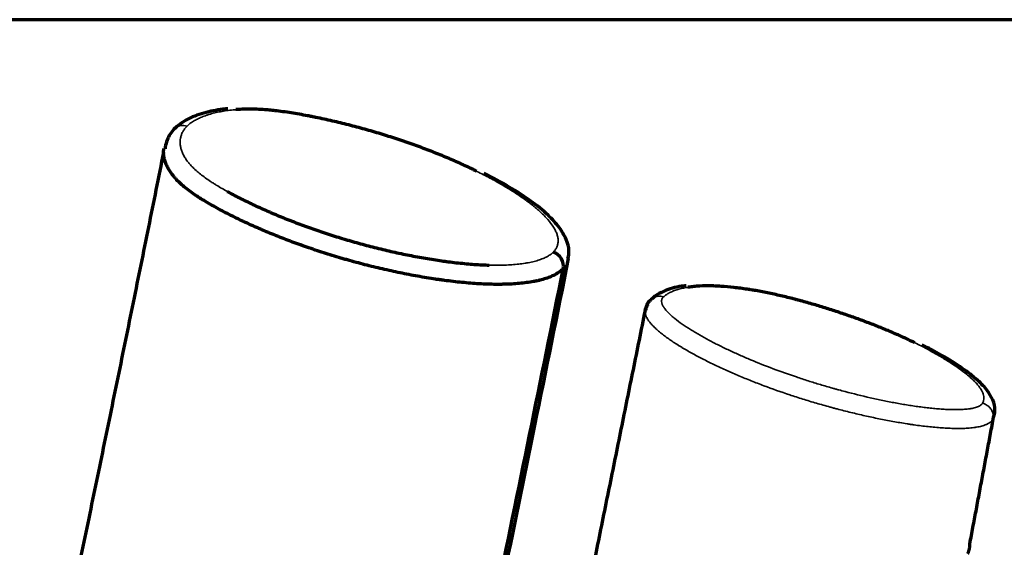
# Model space of a CAD drawing. Units: millimetres. Extents: x -2053 to 3220, y 297 to 2683.
# Drawn here: x 1635 to 1706, y 1450 to 1488 of the extents above; entities that cross this region are included whole.
import ezdxf

# ---------------------------------------------------------------- set-up
doc = ezdxf.new("R2010")
doc.units = ezdxf.units.MM
doc.layers.add('1', color=7, linetype='Continuous', true_color=0xffffff)

msp = doc.modelspace()

# ---------------------------------------------------------------- linework, layer by layer
at = {"layer": '1', "color": 8, "linetype": 'Continuous', "lineweight": 70}
msp.add_line((2013.822, 1488.094), (1356.274, 1488.094), dxfattribs=at)
at = {"layer": '1', "color": 155, "linetype": 'Continuous', "lineweight": 70}
for centre, start_param, end_param in [((1646.713, 1479.514), 3.085962, 3.277056), ((1673.122, 1470.429), 0.519854, 2.081593)]:
    msp.add_ellipse(centre, major_axis=(0.705, -0.709), ratio=0.893307, start_param=start_param, end_param=end_param, dxfattribs=at)
at = {"layer": '1', "color": 155, "linetype": 'Continuous', "lineweight": 35}
msp.add_ellipse((1646.713, 1479.514), major_axis=(0.705, -0.709), ratio=0.893307, start_param=2.081593, end_param=3.085962, dxfattribs=at)
at = {"layer": '1', "color": 155, "linetype": 'Continuous', "lineweight": 70}
for points, knots in [([(1649.87, 1481.672), (1649.375, 1481.625), (1648.391, 1481.465), (1647.182, 1481.07), (1646.357, 1480.553), (1646.091, 1480.301), (1646.047, 1480.255)], [0, 0, 0, 0, 0.294854, 0.624895, 0.93217, 1, 1, 1, 1]), ([(1667.794, 1477.168), (1667.725, 1477.202), (1667.655, 1477.236), (1667.504, 1477.31), (1667.423, 1477.349), (1667.013, 1477.544), (1666.68, 1477.697), (1666.003, 1477.996), (1665.66, 1478.143), (1664.961, 1478.43), (1664.607, 1478.571), (1663.888, 1478.846), (1663.523, 1478.981), (1663.06, 1479.145), (1662.967, 1479.178), (1662.78, 1479.243), (1662.686, 1479.275), (1662.405, 1479.371), (1662.217, 1479.434), (1661.651, 1479.619), (1661.272, 1479.738), (1660.509, 1479.969), (1660.126, 1480.08), (1659.355, 1480.294), (1658.968, 1480.398), (1658.19, 1480.596), (1657.798, 1480.692), (1657.011, 1480.874), (1656.616, 1480.961), (1656.118, 1481.063), (1656.018, 1481.084), (1655.819, 1481.123), (1655.719, 1481.143), (1655.421, 1481.2), (1655.222, 1481.236), (1654.826, 1481.306), (1654.43, 1481.372), (1653.839, 1481.458), (1653.448, 1481.507), (1653.155, 1481.539), (1653.058, 1481.549), (1652.912, 1481.563), (1652.863, 1481.568), (1652.766, 1481.577), (1652.525, 1481.597), (1652.288, 1481.613), (1651.915, 1481.631), (1651.731, 1481.637), (1651.37, 1481.641), (1651.193, 1481.64), (1650.845, 1481.63), (1650.674, 1481.621), (1650.486, 1481.607), (1650.465, 1481.606), (1650.444, 1481.604)], [0, 0, 0, 0, 0.013847, 0.013847, 0.029948, 0.029948, 0.094352, 0.094352, 0.158756, 0.158756, 0.22316, 0.22316, 0.287564, 0.287564, 0.303665, 0.303665, 0.319766, 0.319766, 0.351968, 0.351968, 0.416371, 0.416371, 0.480775, 0.480775, 0.545179, 0.545179, 0.609583, 0.609583, 0.673987, 0.673987, 0.690088, 0.690088, 0.706189, 0.706189, 0.738391, 0.738391, 0.770593, 0.802795, 0.834997, 0.834997, 0.851098, 0.851098, 0.859149, 0.859149, 0.867199, 0.899401, 0.899401, 0.931603, 0.931603, 0.963805, 0.963805, 0.996007, 0.996007, 1, 1, 1, 1]), ([(1645.93, 1480.131), (1645.928, 1480.128), (1645.722, 1479.897), (1645.464, 1479.456), (1645.358, 1478.953), (1645.336, 1478.774)], [0, 0, 0, 0, 0.009059, 0.667584, 1, 1, 1, 1]), ([(1674.049, 1470.126), (1673.977, 1470.054), (1673.897, 1469.985), (1673.763, 1469.886), (1673.693, 1469.838), (1673.617, 1469.792), (1673.566, 1469.762), (1673.54, 1469.747), (1673.407, 1469.673), (1673.292, 1469.618), (1673.05, 1469.516), (1672.922, 1469.468), (1672.652, 1469.381), (1672.51, 1469.34), (1672.288, 1469.285), (1672.175, 1469.258), (1672.057, 1469.234), (1671.978, 1469.218), (1671.939, 1469.21), (1671.737, 1469.173), (1671.572, 1469.146), (1671.234, 1469.1), (1671.06, 1469.081), (1670.529, 1469.032), (1670.159, 1469.012), (1669.68, 1469.002), (1669.535, 1469), (1669.389, 1469), (1669.29, 1469), (1669.241, 1469), (1668.993, 1469.002), (1668.794, 1469.007), (1668.19, 1469.027), (1667.782, 1469.051), (1666.956, 1469.116), (1666.538, 1469.157), (1665.904, 1469.23), (1665.692, 1469.257), (1665.371, 1469.299), (1665.264, 1469.314), (1665.05, 1469.344), (1664.943, 1469.359), (1664.409, 1469.439), (1663.982, 1469.509), (1663.131, 1469.661), (1662.706, 1469.743), (1661.859, 1469.918), (1661.436, 1470.011), (1660.591, 1470.208), (1660.17, 1470.311), (1659.329, 1470.528), (1658.909, 1470.642), (1658.386, 1470.791), (1658.281, 1470.821), (1658.072, 1470.881), (1657.967, 1470.912), (1657.654, 1471.005), (1657.446, 1471.068), (1656.827, 1471.26), (1656.419, 1471.392), (1655.814, 1471.596), (1655.614, 1471.665), (1655.215, 1471.805), (1655.018, 1471.876), (1654.427, 1472.091), (1654.039, 1472.239), (1653.27, 1472.542), (1652.891, 1472.698), (1652.422, 1472.896), (1652.328, 1472.936), (1652.142, 1473.017), (1651.864, 1473.138), (1651.59, 1473.261), (1651.047, 1473.508), (1650.693, 1473.675), (1650.001, 1474.015), (1649.663, 1474.188), (1649.169, 1474.451), (1649.007, 1474.54), (1648.687, 1474.719), (1648.53, 1474.81), (1648.222, 1474.993), (1648.071, 1475.086), (1647.886, 1475.203), (1647.849, 1475.226), (1647.776, 1475.274), (1647.668, 1475.344), (1647.562, 1475.415), (1647.217, 1475.652), (1646.961, 1475.844), (1646.496, 1476.231), (1646.288, 1476.427), (1646.062, 1476.675), (1646.018, 1476.725), (1645.934, 1476.824), (1645.895, 1476.873), (1645.781, 1477.021), (1645.714, 1477.118), (1645.592, 1477.312), (1645.539, 1477.408), (1645.445, 1477.598), (1645.404, 1477.693), (1645.336, 1477.881), (1645.281, 1478.068), (1645.251, 1478.252), (1645.241, 1478.366), (1645.239, 1478.389), (1645.236, 1478.434), (1645.233, 1478.502), (1645.234, 1478.569), (1645.24, 1478.675), (1645.246, 1478.737), (1645.255, 1478.798)], [0, 0, 0, 0, 0.016748, 0.016748, 0.025123, 0.02931, 0.02931, 0.033497, 0.033497, 0.050245, 0.050245, 0.066994, 0.066994, 0.083742, 0.083742, 0.092117, 0.096304, 0.096304, 0.100491, 0.100491, 0.117239, 0.117239, 0.133988, 0.133988, 0.167485, 0.167485, 0.175859, 0.180046, 0.180046, 0.184233, 0.184233, 0.200981, 0.200981, 0.234478, 0.234478, 0.267975, 0.267975, 0.284724, 0.284724, 0.293098, 0.293098, 0.301472, 0.301472, 0.334969, 0.334969, 0.368466, 0.368466, 0.401963, 0.401963, 0.43546, 0.43546, 0.468957, 0.468957, 0.477331, 0.477331, 0.485705, 0.485705, 0.502454, 0.502454, 0.535951, 0.535951, 0.552699, 0.552699, 0.569447, 0.569447, 0.602944, 0.602944, 0.636441, 0.636441, 0.644816, 0.644816, 0.65319, 0.669938, 0.669938, 0.703435, 0.703435, 0.736932, 0.736932, 0.75368, 0.75368, 0.770429, 0.770429, 0.787177, 0.787177, 0.791364, 0.791364, 0.795552, 0.803926, 0.803926, 0.837423, 0.837423, 0.87092, 0.87092, 0.879294, 0.879294, 0.887668, 0.887668, 0.904417, 0.904417, 0.921165, 0.921165, 0.937913, 0.937913, 0.954662, 0.97141, 0.97141, 0.975598, 0.975598, 0.979785, 0.988159, 0.988159, 1, 1, 1, 1]), ([(1674.387, 1470.857), (1674.441, 1471.048), (1674.513, 1471.521), (1674.277, 1472.289), (1673.776, 1473.137), (1672.942, 1474.054), (1671.719, 1475.047), (1670.148, 1476.056), (1668.953, 1476.704), (1668.321, 1477.017)], [0, 0, 0, 0, 0.071167, 0.179814, 0.303358, 0.451598, 0.625547, 0.813209, 1, 1, 1, 1]), ([(1649.833, 1475.7), (1649.855, 1475.688), (1649.877, 1475.676), (1650.048, 1475.582), (1650.2, 1475.501), (1650.662, 1475.259), (1650.977, 1475.1), (1651.623, 1474.787), (1651.952, 1474.633), (1652.457, 1474.406), (1652.627, 1474.331), (1652.884, 1474.219), (1652.97, 1474.181), (1653.143, 1474.107), (1653.23, 1474.071), (1653.665, 1473.888), (1654.369, 1473.601), (1655.089, 1473.328), (1655.635, 1473.129), (1655.818, 1473.063), (1656.187, 1472.934), (1656.372, 1472.87), (1656.932, 1472.681), (1657.309, 1472.559), (1657.881, 1472.381), (1658.073, 1472.322), (1658.363, 1472.236), (1658.459, 1472.207), (1658.653, 1472.15), (1658.75, 1472.122), (1659.234, 1471.984), (1659.622, 1471.878), (1660.4, 1471.674), (1660.79, 1471.577), (1661.57, 1471.392), (1661.961, 1471.304), (1662.745, 1471.138), (1663.137, 1471.06), (1663.924, 1470.914), (1664.318, 1470.846), (1664.911, 1470.753), (1665.109, 1470.723), (1665.406, 1470.681), (1665.505, 1470.668), (1665.702, 1470.641), (1665.8, 1470.629), (1666.291, 1470.567), (1666.68, 1470.525), (1667.448, 1470.455), (1667.828, 1470.428), (1668.374, 1470.401), (1668.545, 1470.395), (1668.715, 1470.39)], [0, 0, 0, 0, 0.004315, 0.004315, 0.03367, 0.03367, 0.09238, 0.09238, 0.151089, 0.151089, 0.180444, 0.180444, 0.195121, 0.195121, 0.209799, 0.209799, 0.268508, 0.327218, 0.327218, 0.356573, 0.356573, 0.385927, 0.385927, 0.444637, 0.444637, 0.473992, 0.473992, 0.488669, 0.488669, 0.503346, 0.503346, 0.562056, 0.562056, 0.620766, 0.620766, 0.679475, 0.679475, 0.738185, 0.738185, 0.796894, 0.796894, 0.826249, 0.826249, 0.840926, 0.840926, 0.855604, 0.855604, 0.914313, 0.914313, 0.973023, 0.973023, 1, 1, 1, 1]), ([(1668.324, 1440.926), (1668.776, 1443.097), (1670.012, 1449.057), (1672.054, 1459.036), (1673.632, 1466.845), (1674.439, 1470.865)], [0, 0, 0, 0, 0.217594, 0.597346, 1, 1, 1, 1]), ([(1668.114, 1441.104), (1668.466, 1442.797), (1670.475, 1452.471), (1672.447, 1462.145), (1674.049, 1470.126)], [0, 0, 0, 0, 0.175076, 1, 1, 1, 1]), ([(1682.91, 1468.892), (1682.799, 1468.886), (1682.191, 1468.832), (1681.453, 1468.601), (1680.728, 1468.217), (1680.512, 1468.027), (1680.455, 1467.968)], [0, 0, 0, 0, 0.101603, 0.571093, 0.870436, 1, 1, 1, 1]), ([(1699.411, 1464.781), (1699.049, 1464.96), (1698.677, 1465.134), (1698.025, 1465.426), (1697.75, 1465.545), (1697.33, 1465.721), (1697.189, 1465.78), (1696.905, 1465.895), (1696.761, 1465.953), (1696.329, 1466.123), (1696.038, 1466.234), (1695.452, 1466.453), (1695.157, 1466.559), (1694.561, 1466.769), (1694.261, 1466.871), (1693.657, 1467.072), (1693.352, 1467.171), (1692.739, 1467.363), (1692.12, 1467.55), (1691.491, 1467.728), (1691.094, 1467.835), (1691.015, 1467.857), (1690.856, 1467.899), (1690.617, 1467.961), (1690.378, 1468.022), (1689.899, 1468.139), (1689.579, 1468.214), (1688.936, 1468.354), (1688.453, 1468.453), (1687.967, 1468.54), (1687.724, 1468.582), (1687.643, 1468.596), (1687.481, 1468.622), (1687.4, 1468.635), (1686.998, 1468.696), (1686.678, 1468.739), (1686.046, 1468.81), (1685.734, 1468.838), (1685.271, 1468.867), (1685.117, 1468.875), (1684.927, 1468.882), (1684.889, 1468.883), (1684.813, 1468.885), (1684.775, 1468.886), (1684.662, 1468.888), (1684.588, 1468.889), (1684.22, 1468.89), (1683.937, 1468.881), (1683.53, 1468.85), (1683.398, 1468.837), (1683.204, 1468.814), (1683.141, 1468.805), (1683.066, 1468.794), (1683.055, 1468.792), (1683.043, 1468.791)], [0, 0, 0, 0, 0.0777, 0.0777, 0.132612, 0.132612, 0.160068, 0.160068, 0.187524, 0.187524, 0.242436, 0.242436, 0.297348, 0.297348, 0.35226, 0.35226, 0.407172, 0.407172, 0.462083, 0.516995, 0.516995, 0.530723, 0.530723, 0.544451, 0.571907, 0.571907, 0.626819, 0.626819, 0.681731, 0.709187, 0.709187, 0.722915, 0.722915, 0.736643, 0.736643, 0.791555, 0.791555, 0.846466, 0.846466, 0.873922, 0.873922, 0.880786, 0.880786, 0.88765, 0.88765, 0.901378, 0.901378, 0.95629, 0.95629, 0.983746, 0.983746, 0.997474, 0.997474, 1, 1, 1, 1]), ([(1679.954, 1467.115), (1679.963, 1467.185), (1679.983, 1467.253), (1680.032, 1467.349), (1680.052, 1467.381), (1680.087, 1467.428), (1680.105, 1467.451), (1680.129, 1467.477), (1680.142, 1467.49), (1680.148, 1467.496), (1680.151, 1467.499), (1680.153, 1467.501), (1680.154, 1467.502), (1680.155, 1467.502)], [0, 0, 0, 0, 0.497234, 0.497234, 0.748617, 0.748617, 0.874309, 0.937154, 0.968577, 0.984289, 0.992144, 0.992144, 1, 1, 1, 1]), ([(1680.448, 1467.976), (1680.439, 1467.969), (1680.429, 1467.961), (1680.376, 1467.915), (1680.335, 1467.872), (1680.294, 1467.817), (1680.288, 1467.808), (1680.282, 1467.799)], [0, 0, 0, 0, 0.151245, 0.151245, 0.870605, 0.870605, 1, 1, 1, 1]), ([(1705.127, 1459.578), (1705.155, 1459.689), (1705.212, 1460.059), (1705.047, 1460.7), (1704.614, 1461.404), (1703.893, 1462.15), (1702.787, 1462.998), (1701.433, 1463.853), (1700.393, 1464.396), (1699.904, 1464.632)], [0, 0, 0, 0, 0.046511, 0.157137, 0.271997, 0.415642, 0.602691, 0.822179, 1, 1, 1, 1]), ([(1709.182, 1455.881), (1708.487, 1452.23), (1707.008, 1444.436), (1704.706, 1432.179), (1702.628, 1421.074), (1701.32, 1414.11), (1700.849, 1411.607)], [0, 0, 0, 0, 0.248406, 0.529844, 0.831125, 1, 1, 1, 1]), ([(1703.224, 1449.576), (1703.228, 1449.586), (1703.236, 1449.606), (1703.248, 1449.637), (1703.261, 1449.67), (1703.277, 1449.716), (1703.294, 1449.769), (1703.314, 1449.838), (1703.333, 1449.912), (1703.349, 1449.993), (1703.365, 1450.1), (1703.372, 1450.201), (1703.371, 1450.274), (1703.37, 1450.296)], [0, 0, 0, 0, 0.038487, 0.079664, 0.123748, 0.17114, 0.261769, 0.340335, 0.450138, 0.563311, 0.680029, 0.901276, 1, 1, 1, 1])]:
    msp.add_open_spline(points, degree=3, knots=knots, dxfattribs=at)
at = {"layer": '1', "color": 155, "linetype": 'Continuous', "lineweight": 35}
for points, knots in [([(1650.444, 1481.604), (1650.423, 1481.603), (1650.402, 1481.601), (1650.34, 1481.596), (1650.217, 1481.585), (1650.097, 1481.572), (1649.86, 1481.544), (1649.706, 1481.522), (1649.408, 1481.472), (1649.264, 1481.445), (1648.984, 1481.384), (1648.848, 1481.351), (1648.651, 1481.298), (1648.586, 1481.279), (1648.491, 1481.25), (1648.459, 1481.24), (1648.397, 1481.22), (1648.243, 1481.17), (1647.981, 1481.073), (1647.664, 1480.929), (1647.475, 1480.824), (1647.297, 1480.714), (1647.214, 1480.657), (1647.059, 1480.537), (1646.987, 1480.475), (1646.922, 1480.41)], [0, 0, 0, 0, 0.012758, 0.012758, 0.038072, 0.0887, 0.0887, 0.189955, 0.189955, 0.291211, 0.291211, 0.392467, 0.392467, 0.443094, 0.443094, 0.468408, 0.468408, 0.493722, 0.594978, 0.696233, 0.797489, 0.797489, 0.898744, 0.898744, 1, 1, 1, 1]), ([(1646.922, 1480.41), (1646.856, 1480.345), (1646.798, 1480.278), (1646.695, 1480.142), (1646.65, 1480.071), (1646.573, 1479.928), (1646.508, 1479.781), (1646.447, 1479.552), (1646.43, 1479.393), (1646.426, 1479.271), (1646.427, 1479.231), (1646.43, 1479.148), (1646.434, 1479.106), (1646.448, 1478.981), (1646.48, 1478.813), (1646.535, 1478.642), (1646.602, 1478.469), (1646.642, 1478.383), (1646.734, 1478.208), (1646.786, 1478.12), (1646.905, 1477.942), (1646.972, 1477.852), (1647.064, 1477.739), (1647.083, 1477.717), (1647.122, 1477.671), (1647.142, 1477.649), (1647.203, 1477.58), (1647.245, 1477.535), (1647.465, 1477.309), (1647.666, 1477.129), (1648.113, 1476.775), (1648.358, 1476.6), (1648.688, 1476.382), (1648.755, 1476.339), (1648.891, 1476.252), (1648.96, 1476.209), (1649.169, 1476.081), (1649.312, 1475.996), (1649.58, 1475.841), (1649.706, 1475.771), (1649.833, 1475.7)], [0, 0, 0, 0, 0.053042, 0.053042, 0.106084, 0.106084, 0.159126, 0.212168, 0.26521, 0.26521, 0.291731, 0.291731, 0.318252, 0.318252, 0.371294, 0.424336, 0.424336, 0.477378, 0.477378, 0.53042, 0.53042, 0.583462, 0.583462, 0.596722, 0.596722, 0.609982, 0.609982, 0.636503, 0.636503, 0.742587, 0.742587, 0.848671, 0.848671, 0.875192, 0.875192, 0.901713, 0.901713, 0.954755, 0.954755, 1, 1, 1, 1]), ([(1673.33, 1471.325), (1673.396, 1471.391), (1673.452, 1471.458), (1673.545, 1471.599), (1673.582, 1471.671), (1673.639, 1471.821), (1673.658, 1471.898), (1673.675, 1472.017), (1673.681, 1472.077), (1673.681, 1472.139), (1673.681, 1472.18), (1673.68, 1472.201), (1673.673, 1472.305), (1673.659, 1472.389), (1673.617, 1472.56), (1673.588, 1472.646), (1673.517, 1472.82), (1673.475, 1472.908), (1673.401, 1473.041), (1673.374, 1473.086), (1673.318, 1473.176), (1673.289, 1473.221), (1673.134, 1473.446), (1672.986, 1473.626), (1672.653, 1473.985), (1672.467, 1474.165), (1672.164, 1474.433), (1672.058, 1474.523), (1671.894, 1474.657), (1671.811, 1474.724), (1671.725, 1474.791), (1671.668, 1474.836), (1671.639, 1474.858), (1671.376, 1475.059), (1671.13, 1475.234), (1670.617, 1475.581), (1670.351, 1475.752), (1669.798, 1476.09), (1669.512, 1476.257), (1668.922, 1476.587), (1668.617, 1476.75), (1668.148, 1476.992), (1667.989, 1477.072), (1667.817, 1477.157), (1667.806, 1477.162), (1667.794, 1477.168)], [0, 0, 0, 0, 0.043346, 0.043346, 0.086693, 0.086693, 0.130039, 0.130039, 0.151712, 0.162549, 0.162549, 0.173385, 0.173385, 0.216732, 0.216732, 0.260078, 0.260078, 0.303424, 0.303424, 0.325098, 0.325098, 0.346771, 0.346771, 0.433463, 0.433463, 0.520156, 0.520156, 0.563502, 0.563502, 0.585176, 0.596012, 0.596012, 0.606849, 0.606849, 0.693541, 0.693541, 0.780234, 0.780234, 0.866927, 0.866927, 0.953619, 0.953619, 0.996966, 0.996966, 1, 1, 1, 1]), ([(1668.715, 1470.39), (1668.73, 1470.39), (1668.745, 1470.389), (1668.852, 1470.387), (1668.944, 1470.385), (1669.127, 1470.383), (1669.218, 1470.382), (1669.667, 1470.383), (1670.015, 1470.394), (1670.514, 1470.429), (1670.677, 1470.443), (1670.996, 1470.478), (1671.151, 1470.499), (1671.341, 1470.529), (1671.378, 1470.536), (1671.453, 1470.548), (1671.49, 1470.555), (1671.6, 1470.576), (1671.672, 1470.59), (1671.883, 1470.637), (1672.017, 1470.671), (1672.272, 1470.745), (1672.394, 1470.786), (1672.622, 1470.875), (1672.73, 1470.922), (1672.88, 1471), (1672.929, 1471.027), (1673.021, 1471.082), (1673.065, 1471.11), (1673.19, 1471.198), (1673.265, 1471.26), (1673.33, 1471.325)], [0, 0, 0, 0, 0.00731, 0.00731, 0.052432, 0.052432, 0.097554, 0.097554, 0.278044, 0.278044, 0.368288, 0.368288, 0.458533, 0.458533, 0.481094, 0.481094, 0.503655, 0.503655, 0.548777, 0.548777, 0.639022, 0.639022, 0.729266, 0.729266, 0.819511, 0.819511, 0.864633, 0.864633, 0.909755, 0.909755, 1, 1, 1, 1]), ([(1674.439, 1470.865), (1674.438, 1470.859), (1674.437, 1470.854), (1674.421, 1470.761), (1674.396, 1470.676), (1674.329, 1470.511), (1674.286, 1470.431), (1674.208, 1470.314), (1674.179, 1470.275), (1674.118, 1470.2), (1674.084, 1470.163), (1674.049, 1470.126)], [0, 0, 0, 0, 0.022165, 0.022165, 0.34811, 0.34811, 0.674055, 0.674055, 0.837027, 0.837027, 1, 1, 1, 1]), ([(1683.043, 1468.791), (1683.024, 1468.788), (1683.004, 1468.784), (1682.954, 1468.776), (1682.923, 1468.771), (1682.651, 1468.723), (1682.43, 1468.669), (1682.129, 1468.573), (1682.033, 1468.538), (1681.852, 1468.463), (1681.767, 1468.423), (1681.666, 1468.37), (1681.647, 1468.359), (1681.608, 1468.337), (1681.589, 1468.326), (1681.533, 1468.292), (1681.498, 1468.269), (1681.429, 1468.222), (1681.397, 1468.198), (1681.334, 1468.148), (1681.304, 1468.123), (1681.276, 1468.097)], [0, 0, 0, 0, 0.024657, 0.024657, 0.06367, 0.06367, 0.37578, 0.37578, 0.531835, 0.531835, 0.68789, 0.68789, 0.726904, 0.726904, 0.765918, 0.765918, 0.843945, 0.843945, 0.921973, 0.921973, 1, 1, 1, 1]), ([(1681.276, 1468.097), (1681.216, 1468.117), (1681.154, 1468.132), (1681.03, 1468.149), (1680.969, 1468.151), (1680.847, 1468.143), (1680.787, 1468.133), (1680.672, 1468.101), (1680.617, 1468.079), (1680.524, 1468.03), (1680.485, 1468.005), (1680.448, 1467.976)], [0, 0, 0, 0, 0.208779, 0.208779, 0.417558, 0.417558, 0.626337, 0.626337, 0.835116, 0.835116, 1, 1, 1, 1]), ([(1681.276, 1468.097), (1681.249, 1468.072), (1681.227, 1468.047), (1681.19, 1467.993), (1681.175, 1467.965), (1681.152, 1467.908), (1681.144, 1467.878), (1681.138, 1467.832), (1681.137, 1467.817), (1681.136, 1467.785), (1681.136, 1467.769), (1681.142, 1467.69), (1681.159, 1467.625), (1681.199, 1467.525), (1681.215, 1467.492), (1681.242, 1467.441), (1681.251, 1467.424), (1681.271, 1467.39), (1681.282, 1467.373), (1681.337, 1467.287), (1681.388, 1467.219), (1681.502, 1467.082), (1681.565, 1467.014), (1681.7, 1466.877), (1681.773, 1466.809), (1681.888, 1466.706), (1681.928, 1466.672), (1682.008, 1466.604), (1682.05, 1466.569), (1682.26, 1466.399), (1682.441, 1466.265), (1682.822, 1465.999), (1683.023, 1465.867), (1683.283, 1465.703), (1683.336, 1465.671), (1683.442, 1465.606), (1683.496, 1465.573), (1683.658, 1465.477), (1683.767, 1465.412), (1684.099, 1465.222), (1684.326, 1465.096), (1684.79, 1464.848), (1685.027, 1464.726), (1685.511, 1464.485), (1685.757, 1464.366), (1686.259, 1464.13), (1686.514, 1464.014), (1686.903, 1463.841), (1687.034, 1463.784), (1687.296, 1463.671), (1687.428, 1463.615), (1688.091, 1463.337), (1688.631, 1463.122), (1689.73, 1462.71), (1690.289, 1462.511), (1691.141, 1462.224), (1691.428, 1462.131), (1692.005, 1461.947), (1692.296, 1461.858), (1692.882, 1461.682), (1693.178, 1461.596), (1693.55, 1461.491), (1693.625, 1461.47), (1693.775, 1461.428), (1693.849, 1461.408), (1694.074, 1461.346), (1694.224, 1461.306), (1694.975, 1461.108), (1695.578, 1460.959), (1696.485, 1460.753), (1696.788, 1460.688), (1697.394, 1460.562), (1697.698, 1460.502), (1698.307, 1460.39), (1698.613, 1460.337), (1698.995, 1460.276), (1699.071, 1460.264), (1699.225, 1460.24), (1699.301, 1460.229), (1699.531, 1460.195), (1699.683, 1460.174), (1699.987, 1460.134), (1700.138, 1460.116), (1700.439, 1460.081), (1700.588, 1460.065), (1700.886, 1460.037), (1701.034, 1460.024), (1701.329, 1460.002), (1701.475, 1459.992), (1701.766, 1459.977), (1701.91, 1459.972), (1702.089, 1459.968), (1702.125, 1459.967), (1702.196, 1459.966), (1702.302, 1459.965), (1702.407, 1459.965), (1702.613, 1459.968), (1702.748, 1459.972), (1703.01, 1459.988), (1703.137, 1459.999), (1703.291, 1460.017), (1703.321, 1460.021), (1703.382, 1460.03), (1703.412, 1460.035), (1703.499, 1460.049), (1703.556, 1460.06), (1703.719, 1460.095), (1703.82, 1460.124), (1703.932, 1460.167), (1703.954, 1460.176), (1703.996, 1460.194), (1704.016, 1460.204), (1704.075, 1460.234), (1704.11, 1460.255), (1704.172, 1460.301), (1704.199, 1460.325), (1704.246, 1460.376), (1704.266, 1460.402), (1704.281, 1460.431)], [0, 0, 0, 0, 0.007812, 0.007812, 0.015625, 0.015625, 0.023437, 0.023437, 0.027344, 0.027344, 0.03125, 0.03125, 0.046875, 0.046875, 0.054688, 0.054688, 0.058594, 0.058594, 0.0625, 0.0625, 0.078125, 0.078125, 0.09375, 0.09375, 0.109375, 0.109375, 0.117188, 0.117188, 0.125, 0.125, 0.15625, 0.15625, 0.1875, 0.1875, 0.195313, 0.195313, 0.203125, 0.203125, 0.21875, 0.21875, 0.25, 0.25, 0.28125, 0.28125, 0.3125, 0.3125, 0.34375, 0.34375, 0.359375, 0.359375, 0.375, 0.375, 0.4375, 0.4375, 0.5, 0.5, 0.53125, 0.53125, 0.5625, 0.5625, 0.59375, 0.59375, 0.601563, 0.601563, 0.609375, 0.609375, 0.625, 0.625, 0.6875, 0.6875, 0.71875, 0.71875, 0.75, 0.75, 0.78125, 0.78125, 0.789063, 0.789063, 0.796875, 0.796875, 0.8125, 0.8125, 0.828125, 0.828125, 0.84375, 0.84375, 0.859375, 0.859375, 0.875, 0.875, 0.890625, 0.890625, 0.894531, 0.894531, 0.898438, 0.90625, 0.90625, 0.921875, 0.921875, 0.9375, 0.9375, 0.941406, 0.941406, 0.945313, 0.945313, 0.953125, 0.953125, 0.96875, 0.96875, 0.972656, 0.972656, 0.976563, 0.976563, 0.984375, 0.984375, 0.992188, 0.992188, 1, 1, 1, 1]), ([(1705.045, 1459.293), (1705.045, 1459.292), (1705.044, 1459.291), (1705.043, 1459.289), (1705.042, 1459.286), (1705.038, 1459.279), (1705.029, 1459.265), (1705.012, 1459.236), (1704.995, 1459.213), (1704.958, 1459.167), (1704.903, 1459.108), (1704.835, 1459.054), (1704.761, 1459.002), (1704.721, 1458.977), (1704.655, 1458.942), (1704.633, 1458.93), (1704.586, 1458.908), (1704.562, 1458.897), (1704.489, 1458.866), (1704.437, 1458.846), (1704.276, 1458.792), (1704.16, 1458.76), (1703.975, 1458.721), (1703.911, 1458.708), (1703.812, 1458.692), (1703.779, 1458.687), (1703.712, 1458.677), (1703.678, 1458.672), (1703.507, 1458.65), (1703.366, 1458.636), (1703.076, 1458.617), (1702.928, 1458.61), (1702.624, 1458.603), (1702.469, 1458.603), (1702.271, 1458.606), (1702.232, 1458.607), (1702.152, 1458.609), (1702.033, 1458.612), (1701.912, 1458.616), (1701.671, 1458.627), (1701.509, 1458.636), (1701.02, 1458.67), (1700.69, 1458.701), (1700.024, 1458.774), (1699.688, 1458.817), (1699.264, 1458.877), (1699.178, 1458.89), (1699.008, 1458.915), (1698.753, 1458.954), (1698.499, 1458.995), (1697.99, 1459.081), (1697.652, 1459.142), (1696.977, 1459.272), (1696.64, 1459.341), (1695.967, 1459.485), (1695.632, 1459.56), (1694.962, 1459.717), (1694.627, 1459.799), (1694.126, 1459.927), (1693.876, 1459.992), (1693.626, 1460.059), (1693.459, 1460.103), (1693.376, 1460.126), (1692.961, 1460.24), (1692.631, 1460.333), (1691.978, 1460.525), (1691.654, 1460.623), (1691.011, 1460.824), (1690.693, 1460.927), (1689.745, 1461.241), (1689.124, 1461.461), (1688.21, 1461.804), (1687.908, 1461.921), (1687.31, 1462.159), (1687.013, 1462.28), (1686.573, 1462.466), (1686.427, 1462.529), (1686.209, 1462.624), (1686.137, 1462.655), (1685.993, 1462.719), (1685.634, 1462.879), (1685.283, 1463.041), (1684.732, 1463.304), (1684.462, 1463.437), (1683.933, 1463.707), (1683.674, 1463.844), (1683.168, 1464.122), (1682.921, 1464.263), (1682.621, 1464.442), (1682.561, 1464.478), (1682.443, 1464.55), (1682.384, 1464.586), (1682.21, 1464.696), (1682.096, 1464.769), (1681.874, 1464.916), (1681.765, 1464.99), (1681.554, 1465.138), (1681.451, 1465.213), (1681.251, 1465.363), (1681.154, 1465.439), (1681.014, 1465.553), (1680.968, 1465.591), (1680.879, 1465.668), (1680.748, 1465.783), (1680.627, 1465.898), (1680.476, 1466.052), (1680.406, 1466.129), (1680.278, 1466.283), (1680.22, 1466.36), (1680.144, 1466.476), (1680.12, 1466.514), (1680.077, 1466.592), (1680.057, 1466.63), (1680.005, 1466.744), (1679.98, 1466.82), (1679.958, 1466.931), (1679.953, 1466.968), (1679.95, 1467.022), (1679.95, 1467.041), (1679.951, 1467.077), (1679.952, 1467.095), (1679.954, 1467.113), (1679.954, 1467.114), (1679.954, 1467.115)], [0, 0, 0, 0, 0.000252, 0.000252, 0.000504, 0.001008, 0.002016, 0.004032, 0.008063, 0.008063, 0.016126, 0.024189, 0.024189, 0.032252, 0.032252, 0.036284, 0.036284, 0.040315, 0.040315, 0.048379, 0.048379, 0.064505, 0.064505, 0.072568, 0.072568, 0.076599, 0.076599, 0.080631, 0.080631, 0.096757, 0.096757, 0.112883, 0.112883, 0.129009, 0.129009, 0.133041, 0.133041, 0.137072, 0.145136, 0.145136, 0.161262, 0.161262, 0.193514, 0.193514, 0.225766, 0.225766, 0.233829, 0.233829, 0.241893, 0.258019, 0.258019, 0.290271, 0.290271, 0.322523, 0.322523, 0.354776, 0.354776, 0.387028, 0.387028, 0.403154, 0.411217, 0.411217, 0.41928, 0.41928, 0.451533, 0.451533, 0.483785, 0.483785, 0.516037, 0.516037, 0.580542, 0.580542, 0.612794, 0.612794, 0.645047, 0.645047, 0.661173, 0.661173, 0.669236, 0.669236, 0.677299, 0.709552, 0.709552, 0.741804, 0.741804, 0.774056, 0.774056, 0.806309, 0.806309, 0.814372, 0.814372, 0.822435, 0.822435, 0.838561, 0.838561, 0.854687, 0.854687, 0.870813, 0.870813, 0.886939, 0.886939, 0.895002, 0.895002, 0.903066, 0.919192, 0.919192, 0.935318, 0.935318, 0.951444, 0.951444, 0.959507, 0.959507, 0.96757, 0.96757, 0.983696, 0.983696, 0.991759, 0.991759, 0.995791, 0.995791, 0.999823, 0.999823, 1, 1, 1, 1]), ([(1704.281, 1460.431), (1704.298, 1460.46), (1704.312, 1460.49), (1704.336, 1460.551), (1704.346, 1460.582), (1704.369, 1460.676), (1704.377, 1460.74), (1704.376, 1460.871), (1704.366, 1460.955), (1704.343, 1461.042), (1704.333, 1461.076), (1704.328, 1461.094), (1704.31, 1461.147), (1704.296, 1461.182), (1704.25, 1461.288), (1704.212, 1461.359), (1704.124, 1461.501), (1704.024, 1461.645), (1703.902, 1461.789), (1703.803, 1461.898), (1703.769, 1461.934), (1703.698, 1462.007), (1703.661, 1462.044), (1703.549, 1462.153), (1703.47, 1462.225), (1703.306, 1462.369), (1703.22, 1462.441), (1702.956, 1462.654), (1702.768, 1462.796), (1702.374, 1463.076), (1702.168, 1463.216), (1701.846, 1463.423), (1701.737, 1463.492), (1701.571, 1463.596), (1701.515, 1463.63), (1701.402, 1463.698), (1701.345, 1463.732), (1701.06, 1463.902), (1700.826, 1464.036), (1700.348, 1464.3), (1700.104, 1464.43), (1699.708, 1464.633), (1699.561, 1464.707), (1699.411, 1464.781)], [0, 0, 0, 0, 0.023618, 0.023618, 0.047237, 0.047237, 0.094473, 0.094473, 0.14171, 0.153519, 0.153519, 0.165328, 0.165328, 0.188947, 0.188947, 0.236183, 0.236183, 0.28342, 0.330657, 0.330657, 0.354275, 0.354275, 0.377893, 0.377893, 0.42513, 0.42513, 0.472367, 0.472367, 0.56684, 0.56684, 0.661313, 0.661313, 0.70855, 0.70855, 0.732168, 0.732168, 0.755786, 0.755786, 0.85026, 0.85026, 0.944733, 0.944733, 1, 1, 1, 1]), ([(1705.045, 1459.293), (1705.057, 1459.352), (1705.062, 1459.411), (1705.061, 1459.532), (1705.054, 1459.592), (1705.029, 1459.712), (1705.01, 1459.771), (1704.961, 1459.886), (1704.931, 1459.941), (1704.86, 1460.046), (1704.82, 1460.096), (1704.73, 1460.187), (1704.681, 1460.229), (1704.576, 1460.304), (1704.521, 1460.337), (1704.404, 1460.392), (1704.343, 1460.414), (1704.281, 1460.431)], [0, 0, 0, 0, 0.125, 0.125, 0.25, 0.25, 0.375, 0.375, 0.5, 0.5, 0.625, 0.625, 0.75, 0.75, 0.875, 0.875, 1, 1, 1, 1]), ([(1705.159, 1459.838), (1705.163, 1459.796), (1705.164, 1459.754), (1705.159, 1459.64), (1705.147, 1459.568), (1705.118, 1459.463), (1705.107, 1459.429), (1705.086, 1459.378), (1705.079, 1459.361), (1705.067, 1459.335), (1705.061, 1459.323), (1705.053, 1459.308), (1705.05, 1459.302), (1705.048, 1459.297), (1705.047, 1459.295), (1705.045, 1459.293)], [0, 0, 0, 0, 0.220577, 0.220577, 0.610288, 0.610288, 0.805144, 0.805144, 0.902572, 0.902572, 0.951286, 0.975643, 0.987822, 0.987822, 1, 1, 1, 1])]:
    msp.add_open_spline(points, degree=3, knots=knots, dxfattribs=at)
at = {"layer": '1', "color": 155, "linetype": 'Continuous', "lineweight": 70}
for points, degree in [([(1645.231, 1478.534), (1636.491, 1435.039), (1626.757, 1391.385)], 2), ([(1680.313, 1467.836), (1680, 1467.576), (1679.999, 1467.149)], 2), ([(1679.949, 1467.117), (1673.001, 1432.864)], 1), ([(1703.368, 1450.289), (1704.256, 1455.001), (1705.137, 1459.713)], 2)]:
    msp.add_open_spline(points, degree=degree, dxfattribs=at)
at = {"layer": '1', "color": 155, "linetype": 'Continuous', "lineweight": 35}
msp.add_open_spline([(1703.224, 1449.576), (1703.833, 1452.815), (1704.441, 1456.055), (1705.045, 1459.293)], degree=3, dxfattribs=at)

doc.saveas('drawing.dxf')
